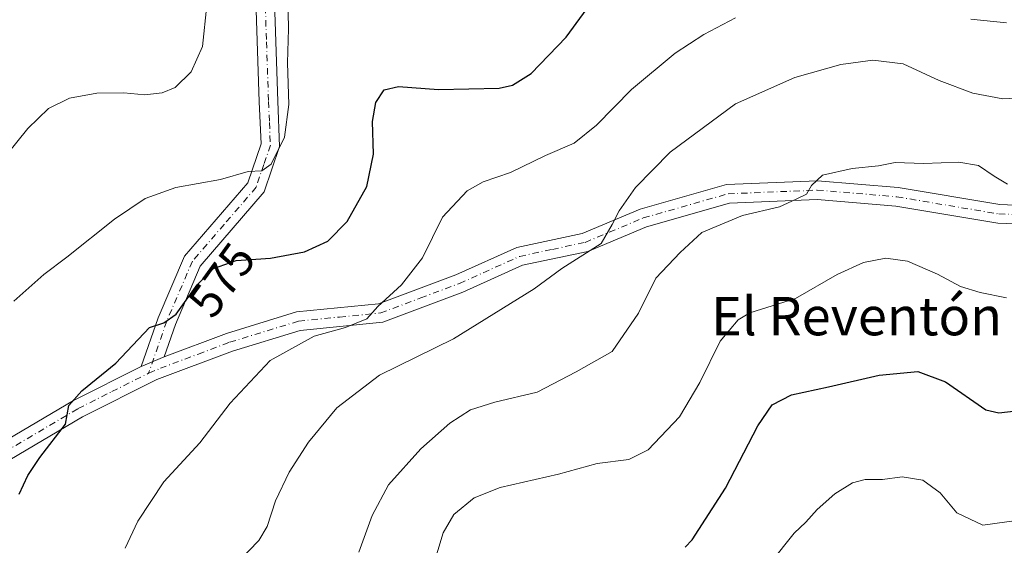
# Model space of a CAD drawing. Units: metres. Extents: x 573362 to 576800, y 4726505 to 4728858.
# Drawn here: x 576149 to 576354, y 4727376 to 4727486 of the extents above; entities that cross this region are included whole.
import ezdxf
from ezdxf.enums import TextEntityAlignment as Align

# ---------------------------------------------------------------- set-up
doc = ezdxf.new("R2010")
doc.units = ezdxf.units.M
doc.header["$MEASUREMENT"] = 0
doc.linetypes.add('DGN Style 4', pattern=[2.6384748266838614, 1.318413404963828, -0.6592067024819142, 0.001648016756204785, -0.6592067024819142])
for name, color, linetype, lineweight in [('Camino Cxs', 7, 'Continuous', 0), ('Camino eje', 30, 'DGN Style 4', 13), ('Curva de nivel maestra', 30, 'Continuous', 30), ('Curva de nivel normal', 30, 'Continuous', 0), ('Pista pavimentada Cxs', 135, 'Continuous', 0), ('Pista pavimentada eje', 135, 'DGN Style 4', 0), ('Rótulo de curva de nivel directora', 7, 'Continuous', 0), ('Texto cartográfico', 7, 'Continuous', 0)]:
    doc.layers.add(name, color=color, linetype=linetype, lineweight=lineweight)
doc.styles.add('Style-Arial', font='txt')

# ---------------------------------------------------------------- blocks, each defined once
blk = doc.blocks.new('*U22')
at = {"layer": 'Pista pavimentada Cxs', "color": 135, "linetype": 'Continuous', "lineweight": 0}
for points in [[(576366.5900999998, 4727442.600099999, 594.3021000000008), (576352.7801000001, 4727443.1601, 592.3427999999985), (576331.5100999996, 4727446.7301, 592.6309000000037), (576315.0900999998, 4727448.110099999, 595.2563999999984), (576296.8101000004, 4727447.360099999, 590.6877999999997), (576279.4700999996, 4727442.420100001, 588.8975999999967), (576267.2600999996, 4727437.290100001, 589.6974000000046), (576253.6300999997, 4727434.390100001, 586.2436000000016), (576241.1801000005, 4727428.800100001, 584.3684000000068), (576224.4600999998, 4727422.530099999, 581.6785999999993), (576207.2301000003, 4727420.8101, 582.3953000000038), (576193.1201, 4727416.4801, 580.645399999994), (576177.2901, 4727410.550100001, 577.6787999999942), (576161.7901, 4727402.790100001, 578.2741999999998), (576134.7801000001, 4727386.8301, 574.4302000000025), (576121.3501000004, 4727377.4101, 572.9738000000071), (576109.7100999998, 4727364.3301, 570.7992999999988)], [(576107.0201000003, 4727367.1801, 570.5736999999936), (576118.7401000002, 4727380.350099999, 573.5016999999935), (576132.6700999998, 4727390.110099999, 574.8322000000044), (576159.9200999998, 4727406.210100001, 577.2382999999973), (576174.0301000001, 4727413.280099999, 578.6907000000066), (576178.8000999996, 4727415.280099999, 577.3791999999958), (576191.8701, 4727420.1801, 581.9268000000011), (576206.4600999998, 4727424.6601, 582.8491999999969), (576223.5601000004, 4727426.360099999, 583.8319999999949), (576239.7001, 4727432.4001, 584.8359000000055), (576252.4101, 4727438.110099999, 586.2042999999976), (576266.0800999999, 4727441.030099999, 588.0212000000029), (576278.1801000005, 4727446.110099999, 588.4324000000051), (576296.1901000004, 4727451.2401, 590.8050999999978), (576315.1700999998, 4727452.020099999, 594.4223000000056), (576331.9901000002, 4727450.610099999, 593.3708000000044), (576353.1901000004, 4727447.050100001, 593.3510999999999), (576365.9501, 4727446.530099999, 593.7136000000028)]]:
    blk.add_polyline3d(points, dxfattribs=at)

msp = doc.modelspace()

# ---------------------------------------------------------------- linework, layer by layer
at = {"layer": 'Camino Cxs', "color": 7, "linetype": 'Continuous', "lineweight": 0, "extrusion": (0.2266653543280717, 0.09503788442378638, 0.969324825675883), "elevation": 580442.986886764, "flags": 128}
msp.add_lwpolyline([(4136907.8013223, -2286813.800008002), (4136907.801322299, -2286808.464004606)], dxfattribs=at)
at = {"layer": 'Camino Cxs', "color": 7, "linetype": 'Continuous', "lineweight": 0}
for points in [[(576360.5500999996, 4727625.4001, 549.7725999999967), (576350.7500999998, 4727628.5701, 550.1316999999982), (576339.4700999996, 4727626.8301, 548.8984000000055), (576331.1601, 4727622.860099999, 548.0834000000032), (576319.7500999998, 4727612.8301, 550.0179000000062), (576304.2100999998, 4727605.0601, 555.2989999999991), (576293.7401000002, 4727599.120100001, 556.406099999993), (576284.4801000003, 4727588.2401, 556.9082000000053), (576269.0800999999, 4727564.2501, 561.6928000000044), (576261.8101000004, 4727549.100099999, 564.8326999999991), (576255.4901000002, 4727536.860099999, 563.8849000000046), (576244.5401, 4727529.970100001, 564.040599999993), (576239.9501, 4727524.7501, 564.857799999998), (576235.3400999998, 4727516.360099999, 567.5023999999976), (576224.2401000002, 4727509.9901, 567.7706000000035), (576207.6801000005, 4727503.5101, 569.0617000000057), (576203.1101000002, 4727498.860099999, 569.4441999999982), (576201.7001, 4727493.530099999, 570.7963000000018), (576202.5201000003, 4727468.600099999, 574.094299999997), (576202.9301000005, 4727459.190099999, 573.6959000000061), (576199.7301000003, 4727449.6801, 575.5097999999998), (576186.3701, 4727434.200099999, 577.1110000000045), (576181.1601, 4727422.0601, 579.180600000007), (576178.8000999996, 4727415.280099999, 577.3791999999958)], [(576174.0301000001, 4727413.280099999, 578.6907000000066), (576177.5701000001, 4727423.450099999, 576.5023999999976), (576183.0701000001, 4727436.2601, 575.9925999999978), (576196.3201000001, 4727451.620100001, 573.9040999999997), (576199.0601000004, 4727459.7401, 572.9970999999932), (576198.6700999998, 4727468.450099999, 571.8035999999993), (576197.8400999998, 4727493.970100001, 570.5537999999942), (576199.6501000002, 4727500.8301, 569.0044999999955), (576205.5100999996, 4727506.800100001, 568.7112000000052), (576222.5701000001, 4727513.4801, 567.068299999999), (576232.4901000002, 4727519.1601, 564.9131999999954), (576236.7801000001, 4727526.9801, 563.8896999999997), (576242.0201000003, 4727532.940099999, 563.696299999996), (576252.5500999996, 4727539.5601, 562.4168999999965), (576258.3701, 4727550.8101, 561.4646000000066), (576265.7100999998, 4727566.130100001, 559.7321999999986), (576275.9700999996, 4727582.110099999, 555.6962000000058)], [(576201.7001, 4727493.530099999, 570.7963000000018), (576202.5201000003, 4727468.600099999, 574.094299999997), (576202.9301000005, 4727459.190099999, 573.6959000000061), (576199.7301000003, 4727449.6801, 575.5097999999998), (576186.3701, 4727434.200099999, 577.1110000000045), (576181.1601, 4727422.0601, 579.180600000007), (576178.8000999996, 4727415.280099999, 577.3791999999958), (576174.0301000001, 4727413.280099999, 578.6907000000066), (576177.5701000001, 4727423.450099999, 576.5023999999976), (576183.0701000001, 4727436.2601, 575.9925999999978), (576196.3201000001, 4727451.620100001, 573.9040999999997), (576199.0601000004, 4727459.7401, 572.9970999999932), (576198.6700999998, 4727468.450099999, 571.8035999999993), (576197.8400999998, 4727493.970100001, 570.5537999999942)]]:
    msp.add_polyline3d(points, dxfattribs=at)
at = {"layer": 'Camino eje', "color": 30, "linetype": 'DGN Style 4', "lineweight": 13}
msp.add_polyline3d([(576199.7701000003, 4727493.7501, 570.6515000000073), (576200.1851000004, 4727480.9901, 572.130799999999), (576200.5950999996, 4727468.5251, 572.9597999999969), (576200.7901, 4727464.170100001, 572.8683000000019), (576200.9951, 4727459.465100001, 573.1698000000034), (576199.6250999998, 4727455.405099999, 573.8622000000032), (576198.0251000002, 4727450.6501, 573.9980000000069), (576191.3450999996, 4727442.9101, 575.0412999999971), (576184.7200999996, 4727435.2301, 576.3457999999955), (576179.3651000002, 4727422.755100001, 577.8071999999956), (576175.5774999997, 4727411.8737, 577.7862000000023)], dxfattribs=at)
at = {"layer": 'Curva de nivel maestra', "color": 30, "linetype": 'Continuous', "lineweight": 30, "flags": 128}
for points, elevation in [([(576148.5899999999, 4727386.630100001), (576150.3600000005, 4727390.5101), (576152.9000000004, 4727394.3101), (576158.2100000001, 4727401.270099999), (576158.9100000003, 4727405.1501), (576161.6699999999, 4727408.200099999), (576168.7599999999, 4727413.9801), (576175.7599999999, 4727421.380100001), (576178.7599999999, 4727422.4001), (576181.3399999999, 4727424.200099999), (576185.75, 4727430.300100001), (576189.0999999996, 4727433.7401), (576193.8399999999, 4727435.420100001), (576201.0499999998, 4727435.850099999), (576208.0899999999, 4727437.1601), (576213, 4727439.4301), (576217, 4727443.4901), (576221.1200000001, 4727450.800100001), (576222.4900000002, 4727457.5601), (576222.3300000001, 4727464.4101), (576222.9800000004, 4727468.3301), (576224.75, 4727471.020099999), (576227.75, 4727471.700099999), (576236.0800000001, 4727471.0701), (576248.75, 4727471.340100001), (576251.5199999996, 4727471.950099999), (576255.4100000003, 4727474.4001), (576262.7000000002, 4727481.950099999), (576269.9800000004, 4727491.9001)], 575.0000000000001), ([(576287.5700000003, 4727375.5801), (576289.0199999996, 4727377.130100001), (576295.9400000004, 4727387.9101), (576302.7199999997, 4727400.9101), (576305.7000000002, 4727405.300100001), (576309.7599999999, 4727407.4001), (576317.4699999997, 4727409.030099999), (576328.0700000003, 4727411.4801), (576336.0999999996, 4727412.200099999), (576341.8700000001, 4727410.090100001), (576350.3200000003, 4727404.220100001), (576353.0099999999, 4727403.610099999), (576357.2599999999, 4727404.120100001)], 600)]:
    msp.add_lwpolyline(points, dxfattribs=dict(at, elevation=elevation))
at = {"layer": 'Curva de nivel normal', "color": 30, "linetype": 'Continuous', "lineweight": 0, "flags": 128}
for points, elevation in [([(576204.6600000003, 4727490.600099999), (576204.7999999998, 4727483.700099999), (576204.5899999999, 4727476.600099999), (576204.8200000003, 4727467.9001), (576203.9400000004, 4727461.090100001), (576201.1600000003, 4727455.460100001), (576199.2100000001, 4727454.0801), (576196.3600000005, 4727453.940099999), (576190.6100000005, 4727452.270099999), (576181.2400000002, 4727450.5801), (576174.8399999999, 4727448.300100001), (576168.4400000004, 4727443.9801), (576158.5300000003, 4727436.0801), (576153.7300000004, 4727432.440099999), (576147.4299999997, 4727426.9001)], 570.0000000000001), ([(576187.7000000002, 4727488.620100001), (576186.8600000005, 4727480.020099999), (576184.4900000002, 4727474.7301), (576181.0899999999, 4727471.5001), (576178.4299999997, 4727470.380100001), (576174.7599999999, 4727469.960100001), (576170.4299999997, 4727470.360099999), (576164.7599999999, 4727470.3201), (576159.0899999999, 4727469.220100001), (576154.6799999997, 4727467.0601), (576150.3499999996, 4727462.9301), (576146.0800000001, 4727457.5601)], 565), ([(576170.6799999997, 4727375.4101), (576173.3399999999, 4727380.9901), (576178.7400000002, 4727389.2301), (576186.2999999998, 4727397.370100001), (576192.5899999999, 4727405.600099999), (576200.9699999997, 4727414.550100001), (576210.1200000001, 4727419.5701), (576216.7000000002, 4727421.4001), (576221.1200000001, 4727423.2401), (576223.3899999997, 4727425.770099999), (576228.3600000005, 4727430.3101), (576232.7100000001, 4727435.920100001), (576236.9199999999, 4727444.420100001), (576242.04, 4727449.9101), (576245.4199999999, 4727451.800100001), (576251.0800000001, 4727453.7301), (576258.4199999999, 4727457.300100001), (576264.4199999999, 4727459.850099999), (576269.0800000001, 4727463.610099999), (576276.3300000001, 4727471.050100001), (576285.4900000002, 4727478.6601), (576291.4199999999, 4727482.540100001), (576298.04, 4727486.0001)], 580), ([(576347.1399999997, 4727485.7601), (576354.6399999997, 4727484.940099999)], 580), ([(576359.6200000001, 4727469.4101), (576353.8499999996, 4727469.0801), (576347.5899999999, 4727470.300100001), (576340.54, 4727472.940099999), (576333.0199999996, 4727476.420100001), (576326.7300000004, 4727477.1801), (576320.0700000003, 4727476.280099999), (576310.4100000003, 4727473.5801), (576298.0800000001, 4727468.0601), (576284.4199999999, 4727457.9801), (576277.1900000004, 4727450.590100001), (576273.7599999999, 4727445.7401), (576272.3399999999, 4727442.9001), (576270.0199999996, 4727438.9301), (576261.8399999999, 4727433.710100001), (576256.0700000003, 4727429.4801), (576239.2000000002, 4727419.0701), (576223.7699999996, 4727411.5001), (576214.8899999997, 4727404.6501), (576208.9600000001, 4727397.5101), (576204.9199999999, 4727391.2401), (576202.0300000003, 4727385.2401), (576200.3499999996, 4727379.9101), (576198.5999999996, 4727376.950099999), (576194.4600000001, 4727372.7301)], 585), ([(576219.4699999997, 4727374.540100001), (576222.2100000001, 4727382.220100001), (576225.6200000001, 4727388.5801), (576232.4199999999, 4727396.0801), (576238.4199999999, 4727401.450099999), (576242.75, 4727404.2301), (576247.8099999996, 4727405.870100001), (576256.6399999997, 4727407.9101), (576264.8099999996, 4727412.1501), (576272.3499999996, 4727416.4001), (576277.8099999996, 4727424.4301), (576281.4000000004, 4727431.690099999), (576286.5, 4727437.030099999), (576291.0599999996, 4727441.2301), (576299.5199999996, 4727444.780099999), (576307.2400000002, 4727446.5701), (576310.7400000002, 4727448.200099999), (576312.8600000005, 4727449.210100001), (576313.9100000003, 4727451.0601), (576316.2199999997, 4727453.170100001), (576322.4400000004, 4727454.600099999), (576327.8899999997, 4727455.140100001), (576331.3799999999, 4727455.840100001), (576337.2999999998, 4727455.620100001), (576344.6799999997, 4727455.9101), (576348.7800000003, 4727455.2301), (576352.0700000003, 4727452.970100001), (576354.8099999996, 4727451.300100001)], 590), ([(576234.8600000005, 4727371.210100001), (576237.0700000003, 4727378.5601), (576239.3099999996, 4727382.390100001), (576243.5, 4727385.890100001), (576248.9400000004, 4727388.0101), (576261.0999999996, 4727390.790100001), (576269.1699999999, 4727393.040100001), (576275.7699999996, 4727393.860099999), (576279.8300000001, 4727395.880100001), (576286.3499999996, 4727402.790100001), (576290.6299999999, 4727409.9101), (576294.8700000001, 4727418.5701), (576298.6299999999, 4727422.9901), (576301.0700000003, 4727424.470100001), (576310.5499999998, 4727427.4801), (576319.29, 4727432.450099999), (576324.7699999996, 4727435.0001), (576329.4000000004, 4727435.880100001), (576333.9199999999, 4727435.280099999), (576340.2300000004, 4727432.5601), (576345, 4727429.9301), (576349.1399999997, 4727428.710100001), (576354.6299999999, 4727427.600099999)], 595), ([(576359.2300000004, 4727381.470100001), (576349.6799999997, 4727380.1801), (576344.2800000003, 4727382.780099999), (576340.75, 4727386.9101), (576337.1399999997, 4727389.540100001), (576332.8399999999, 4727390.290100001), (576328.7400000002, 4727389.720100001), (576325.0999999996, 4727389.6801), (576322.5, 4727389.040100001), (576318.7599999999, 4727386.7301), (576315.0700000003, 4727383.460100001), (576312.7100000001, 4727380.8101), (576310.29, 4727378.4801), (576305.3799999999, 4727372.300100001)], 605)]:
    msp.add_lwpolyline(points, dxfattribs=dict(at, elevation=elevation))
at = {"layer": 'Pista pavimentada Cxs', "color": 135, "linetype": 'Continuous', "lineweight": 0, "extrusion": (0.2266653543280717, 0.09503788442378638, 0.969324825675883), "elevation": 580442.986886764, "flags": 128}
msp.add_lwpolyline([(4136907.8013223, -2286813.800008002), (4136907.801322299, -2286808.464004606)], dxfattribs=at)
at = {"layer": 'Pista pavimentada Cxs', "color": 135, "linetype": 'Continuous', "lineweight": 0}
for points in [[(576178.8000999996, 4727415.280099999, 577.3791999999958), (576191.8701, 4727420.1801, 581.9268000000011), (576206.4600999998, 4727424.6601, 582.8491999999969), (576223.5601000004, 4727426.360099999, 583.8319999999949), (576239.7001, 4727432.4001, 584.8359000000055), (576252.4101, 4727438.110099999, 586.2042999999976), (576266.0800999999, 4727441.030099999, 588.0212000000029), (576278.1801000005, 4727446.110099999, 588.4324000000051), (576296.1901000004, 4727451.2401, 590.8050999999978), (576315.1700999998, 4727452.020099999, 594.4223000000056), (576331.9901000002, 4727450.610099999, 593.3708000000044), (576353.1901000004, 4727447.050100001, 593.3510999999999), (576365.9501, 4727446.530099999, 593.7136000000028), (576377.7401000002, 4727450.9901, 594.4483000000037), (576387.0800999999, 4727451.0601, 595.3488000000071), (576403.5900999998, 4727450.270099999, 596.1622999999963), (576420.0500999996, 4727454.450099999, 597.7321999999986), (576435.2301000003, 4727462.9801, 599.5160999999935), (576449.1801000005, 4727469.950099999, 601.5935000000027), (576456.9501, 4727470.630100001, 602.0124999999971), (576461.0000999998, 4727469.9301, 602.4412000000011)], [(576366.5900999998, 4727442.600099999, 594.3021000000008), (576352.7801000001, 4727443.1601, 592.3427999999985), (576331.5100999996, 4727446.7301, 592.6309000000037), (576315.0900999998, 4727448.110099999, 595.2563999999984), (576296.8101000004, 4727447.360099999, 590.6877999999997), (576279.4700999996, 4727442.420100001, 588.8975999999967), (576267.2600999996, 4727437.290100001, 589.6974000000046), (576253.6300999997, 4727434.390100001, 586.2436000000016), (576241.1801000005, 4727428.800100001, 584.3684000000068), (576224.4600999998, 4727422.530099999, 581.6785999999993), (576207.2301000003, 4727420.8101, 582.3953000000038), (576193.1201, 4727416.4801, 580.645399999994), (576177.2901, 4727410.550100001, 577.6787999999942), (576161.7901, 4727402.790100001, 578.2741999999998), (576134.7801000001, 4727386.8301, 574.4302000000025), (576121.3501000004, 4727377.4101, 572.9738000000071), (576109.7100999998, 4727364.3301, 570.7992999999988)], [(576107.0201000003, 4727367.1801, 570.5736999999936), (576118.7401000002, 4727380.350099999, 573.5016999999935), (576132.6700999998, 4727390.110099999, 574.8322000000044), (576159.9200999998, 4727406.210100001, 577.2382999999973), (576174.0301000001, 4727413.280099999, 578.6907000000066)]]:
    msp.add_polyline3d(points, dxfattribs=at)
at = {"layer": 'Pista pavimentada eje', "color": 135, "linetype": 'DGN Style 4', "lineweight": 0}
for points in [[(576175.5774999997, 4727411.8737, 577.7862000000023), (576175.6601, 4727411.915100001, 577.7382999999973), (576178.0450999998, 4727412.915100001, 576.7287000000069), (576185.9600999998, 4727415.880100001, 579.6779999999999), (576192.4951, 4727418.3301, 580.7994999999937), (576206.8450999996, 4727422.735099999, 581.7954000000027), (576215.3951000003, 4727423.585100001, 582.3641000000061), (576224.0100999996, 4727424.4451, 582.7198000000062), (576232.3701, 4727427.5801, 583.3657999999997), (576240.4401000004, 4727430.600099999, 584.4523999999947), (576253.0201000003, 4727436.2501, 585.9268000000011), (576259.8551000003, 4727437.710100001, 586.0105999999942), (576266.6700999998, 4727439.1601, 588.6852000000072), (576278.8251, 4727444.265100001, 588.573900000003), (576296.5000999998, 4727449.300100001, 590.5862999999954), (576315.1300999997, 4727450.065099999, 594.8522999999988), (576331.7500999998, 4727448.670100001, 592.534599999999), (576352.9851000002, 4727445.1051, 592.8138000000035), (576366.2701000003, 4727444.565099999, 594.0108999999939)], [(576108.3651000002, 4727365.755100001, 570.2152999999962), (576120.0450999998, 4727378.880100001, 573.2176000000036), (576127.0100999996, 4727383.7601, 573.7127999999939), (576133.7251000004, 4727388.470100001, 574.2093000000023), (576160.8551000003, 4727404.5001, 577.5087000000058), (576167.9101, 4727408.0351, 577.4854999999952), (576175.5774999997, 4727411.8737, 577.7862000000023)]]:
    msp.add_polyline3d(points, dxfattribs=at)

# ---------------------------------------------------------------- block references
at = {"layer": 'Pista pavimentada Cxs', "color": 135, "linetype": 'Continuous', "lineweight": 0}
msp.add_blockref('*U22', (0, 0), dxfattribs=at)

# ---------------------------------------------------------------- texts
at = {"layer": 'Rótulo de curva de nivel directora', "color": 7, "linetype": 'Continuous', "lineweight": 0, "style": 'Style-Arial'}
msp.add_text('575', height=7.000000000000002, rotation=54.13499031516269, dxfattribs=at).set_placement((576190.8474136606, 4727431.335259272), align=Align.MIDDLE_CENTER)
at = {"layer": 'Texto cartográfico', "color": 7, "linetype": 'Continuous', "lineweight": 0, "style": 'Style-Arial'}
msp.add_text('El Reventón', height=8, dxfattribs=at).set_placement((576323.3273243904, 4727423.780149999), align=Align.MIDDLE_CENTER)

doc.saveas('drawing.dxf')
